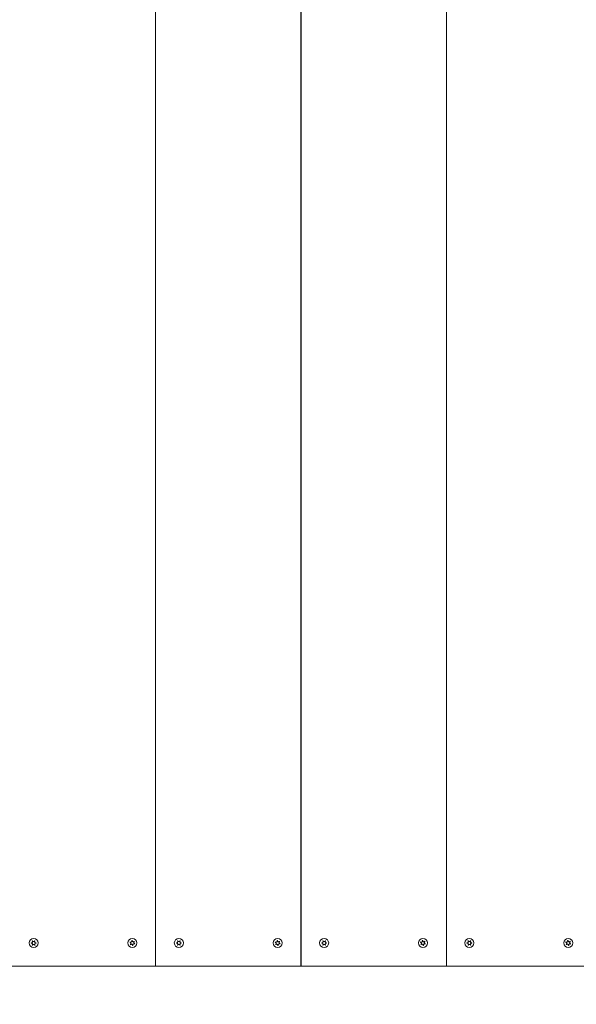
# Model space of a CAD drawing. Units: millimetres. Extents: x -4534 to 472238, y -3372 to 4619.
# Drawn here: x 111 to 590, y 1827 to 2674 of the extents above; entities that cross this region are included whole.
import ezdxf

# ---------------------------------------------------------------- set-up
doc = ezdxf.new("R2010")
doc.units = ezdxf.units.MM
doc.layers.add('Overlapping', color=7, linetype='Continuous', lineweight=15, true_color=0x00a19a)
doc.layers.add('Toestel 2D', color=7, linetype='Continuous', lineweight=20)

# ---------------------------------------------------------------- blocks, each defined once
blk = doc.blocks.new('WP-Z14')
at = {"layer": 'Overlapping'}
h = blk.add_hatch(dxfattribs=at)
h.set_pattern_fill('ANSI31', color=256, scale=1270, style=0)
h.set_pattern_definition([(45, (-6491.8, -2837.17), (-112.2532, 112.2532), [])])
h.paths.add_polyline_path([(903.23, 2809.46), (1378.4, 2334.63), (903.23, 1859.46), (-79.27, 1550.56), (-214.27, 1550.56), (-746.77, 1859.46), (-1096.77, 1958.85), (-1096.77, 2710.06), (-746.77, 2809.46), (-534.27, 3118.36), (-399.27, 3118.36)], flags=0)
edge = h.paths.add_edge_path()
edge.add_arc((903.23, 1859.46), 1500, 287.45318, 315)
edge.add_line((1963.89, 798.8), (2439.06, 1273.97))
edge.add_arc((1378.4, 2334.63), 1500, 315, 405.0212)
edge.add_line((2438.67, 3395.68), (1963.5, 3870.51))
edge.add_arc((903.23, 2809.46), 1500, 45.0212, 76.65832)
edge.add_line((1249.37, 4268.97), (-53.13, 4577.87))
edge.add_arc((-399.27, 3118.36), 1500, 76.65832, 90)
edge.add_line((-399.27, 4618.36), (-534.27, 4618.36))
edge.add_arc((-534.27, 3118.36), 1500, 90, 125.97421)
edge.add_line((-1415.4, 4332.28), (-1977.9, 3923.98))
edge.add_arc((-1096.77, 2710.06), 1500, 125.97421, 180)
edge.add_line((-2596.77, 2710.06), (-2596.77, 1958.85))
edge.add_arc((-1096.77, 1958.85), 1500, 180, 245.17212)
edge.add_line((-1726.61, 597.49), (-844.11, 189.2))
edge.add_arc((-214.27, 1550.56), 1500, 245.17212, 270)
edge.add_line((-214.27, 50.56), (-79.27, 50.56))
edge.add_arc((-79.27, 1550.56), 1500, 270, 287.45318)
edge.add_line((370.62, 119.61), (1353.12, 428.51))
at = {"layer": 'Toestel 2D'}
for p, q in [((228.23, 2809.46), (228.23, 1859.46)), ((228.23, 2809.46), (228.23, 1859.46)), ((353.23, 1859.46), (353.23, 2809.46)), ((353.4, 1859.46), (353.4, 2809.46)), ((478.4, 1859.46), (478.4, 2809.46)), ((478.4, 1859.46), (478.4, 2809.46)), ((353.23, 1899.46), (353.4, 1899.46)), ((228.23, 1859.46), (103.23, 1859.46)), ((353.23, 1859.46), (228.23, 1859.46)), ((353.23, 1859.46), (353.4, 1859.46)), ((478.4, 1859.46), (353.4, 1859.46)), ((603.4, 1859.46), (478.4, 1859.46))]:
    blk.add_line(p, q, dxfattribs=at)
for centre in [(123.23, 1879.46), (208.23, 1879.46), (248.23, 1879.46), (333.23, 1879.46), (373.23, 1879.46), (458.23, 1879.46), (498.23, 1879.46), (583.23, 1879.46)]:
    blk.add_circle(centre, 3.9, dxfattribs=at)
for centre, radius, start, end in [((121.38, 1880.46), 0.9, 263.45662, 39.408), ((123.23, 1879.46), 2.1, 116.17956, 126.68506), ((123.18, 1881.56), 0.9, 203.45662, 339.408), ((123.23, 1879.46), 2.1, 56.17956, 66.68506), ((125.02, 1880.55), 0.9, 143.45662, 279.408), ((208.23, 1879.46), 2.1, 154.32277, 164.82827), ((206.89, 1881.08), 0.9, 241.59983, 17.5512), ((208.23, 1879.46), 2.1, 94.32277, 104.82827), ((208.96, 1881.42), 0.9, 181.59983, 317.5512), ((210.3, 1879.81), 0.9, 121.59983, 257.5512), ((208.23, 1879.46), 2.1, 34.32277, 44.82827), ((246.38, 1880.46), 0.9, 263.45662, 39.408), ((248.23, 1879.46), 2.1, 116.17956, 126.68506), ((248.18, 1881.56), 0.9, 203.45662, 339.408), ((248.23, 1879.46), 2.1, 56.17956, 66.68506), ((250.02, 1880.55), 0.9, 143.45662, 279.408), ((333.23, 1879.46), 2.1, 154.32277, 164.82827), ((331.89, 1881.08), 0.9, 241.59983, 17.5512), ((333.23, 1879.46), 2.1, 94.32277, 104.82827), ((333.96, 1881.42), 0.9, 181.59983, 317.5512), ((335.3, 1879.81), 0.9, 121.59983, 257.5512), ((333.23, 1879.46), 2.1, 34.32277, 44.82827), ((371.38, 1880.46), 0.9, 263.45662, 39.408), ((373.23, 1879.46), 2.1, 116.17956, 126.68506), ((373.18, 1881.56), 0.9, 203.45662, 339.408), ((373.23, 1879.46), 2.1, 56.17956, 66.68506), ((375.02, 1880.55), 0.9, 143.45662, 279.408), ((458.23, 1879.46), 2.1, 154.32277, 164.82827), ((456.89, 1881.08), 0.9, 241.59983, 17.5512), ((458.23, 1879.46), 2.1, 94.32277, 104.82827), ((458.96, 1881.42), 0.9, 181.59983, 317.5512), ((460.3, 1879.81), 0.9, 121.59983, 257.5512), ((458.23, 1879.46), 2.1, 34.32277, 44.82827), ((496.38, 1880.46), 0.9, 263.45662, 39.408), ((498.23, 1879.46), 2.1, 116.17956, 126.68506), ((498.18, 1881.56), 0.9, 203.45662, 339.408), ((498.23, 1879.46), 2.1, 56.17956, 66.68506), ((500.02, 1880.55), 0.9, 143.45662, 279.408), ((583.23, 1879.46), 2.1, 154.32277, 164.82827), ((581.89, 1881.08), 0.9, 241.59983, 17.5512), ((583.23, 1879.46), 2.1, 94.32277, 104.82827), ((583.96, 1881.42), 0.9, 181.59983, 317.5512), ((585.3, 1879.81), 0.9, 121.59983, 257.5512), ((583.23, 1879.46), 2.1, 34.32277, 44.82827), ((123.23, 1879.46), 2.1, 176.17956, 186.68506), ((121.44, 1878.36), 0.9, 323.45662, 99.408), ((123.23, 1879.46), 2.1, 236.17956, 246.68506), ((123.28, 1877.36), 0.9, 23.45662, 159.408), ((123.23, 1879.46), 2.1, 296.17956, 306.68506), ((125.07, 1878.45), 0.9, 83.45662, 219.408), ((123.23, 1879.46), 2.1, 356.17956, 6.68506), ((206.16, 1879.11), 0.9, 301.59983, 77.5512), ((208.23, 1879.46), 2.1, 214.32277, 224.82827), ((207.5, 1877.49), 0.9, 1.59983, 137.5512), ((208.23, 1879.46), 2.1, 274.32277, 284.82827), ((209.57, 1877.84), 0.9, 61.59983, 197.5512), ((208.23, 1879.46), 2.1, 334.32277, 344.82827), ((248.23, 1879.46), 2.1, 176.17956, 186.68506), ((246.44, 1878.36), 0.9, 323.45662, 99.408), ((248.23, 1879.46), 2.1, 236.17956, 246.68506), ((248.28, 1877.36), 0.9, 23.45662, 159.408), ((248.23, 1879.46), 2.1, 296.17956, 306.68506), ((250.07, 1878.45), 0.9, 83.45662, 219.408), ((248.23, 1879.46), 2.1, 356.17956, 6.68506), ((331.16, 1879.11), 0.9, 301.59983, 77.5512), ((333.23, 1879.46), 2.1, 214.32277, 224.82827), ((332.5, 1877.49), 0.9, 1.59983, 137.5512), ((333.23, 1879.46), 2.1, 274.32277, 284.82827), ((334.57, 1877.84), 0.9, 61.59983, 197.5512), ((333.23, 1879.46), 2.1, 334.32277, 344.82827), ((373.23, 1879.46), 2.1, 176.17956, 186.68506), ((371.44, 1878.36), 0.9, 323.45662, 99.408), ((373.23, 1879.46), 2.1, 236.17956, 246.68506), ((373.28, 1877.36), 0.9, 23.45662, 159.408), ((373.23, 1879.46), 2.1, 296.17956, 306.68506), ((375.07, 1878.45), 0.9, 83.45662, 219.408), ((373.23, 1879.46), 2.1, 356.17956, 6.68506), ((456.16, 1879.11), 0.9, 301.59983, 77.5512), ((458.23, 1879.46), 2.1, 214.32277, 224.82827), ((457.5, 1877.49), 0.9, 1.59983, 137.5512), ((458.23, 1879.46), 2.1, 274.32277, 284.82827), ((459.57, 1877.84), 0.9, 61.59983, 197.5512), ((458.23, 1879.46), 2.1, 334.32277, 344.82827), ((498.23, 1879.46), 2.1, 176.17956, 186.68506), ((496.44, 1878.36), 0.9, 323.45662, 99.408), ((498.23, 1879.46), 2.1, 236.17956, 246.68506), ((498.28, 1877.36), 0.9, 23.45662, 159.408), ((498.23, 1879.46), 2.1, 296.17956, 306.68506), ((500.07, 1878.45), 0.9, 83.45662, 219.408), ((498.23, 1879.46), 2.1, 356.17956, 6.68506), ((581.16, 1879.11), 0.9, 301.59983, 77.5512), ((583.23, 1879.46), 2.1, 214.32277, 224.82827), ((582.5, 1877.49), 0.9, 1.59983, 137.5512), ((583.23, 1879.46), 2.1, 274.32277, 284.82827), ((584.57, 1877.84), 0.9, 61.59983, 197.5512), ((583.23, 1879.46), 2.1, 334.32277, 344.82827)]:
    blk.add_arc(centre, radius, start, end, dxfattribs=at)
for points, knots in [([(122.08, 1881.03), (122.07, 1881.04), (122.07, 1881.04), (122.04, 1881.08), (122.01, 1881.11), (121.97, 1881.14)], [0, 0, 0, 0, 0.00239185, 0.00239185, 0.01519092, 0.01519092, 0.01519092, 0.01519092]), ([(206.34, 1880.37), (206.34, 1880.36), (206.35, 1880.36), (206.39, 1880.33), (206.43, 1880.3), (206.46, 1880.28)], [-0.23008708, -0.23008708, -0.23008708, -0.23008708, -0.22753323, -0.22753323, -0.21489418, -0.21489418, -0.21489418, -0.21489418]), ([(207.75, 1881.35), (207.75, 1881.35), (207.74, 1881.36), (207.73, 1881.41), (207.71, 1881.45), (207.69, 1881.49)], [0, 0, 0, 0, 0.00239185, 0.00239185, 0.01519092, 0.01519092, 0.01519092, 0.01519092]), ([(208.07, 1881.55), (208.07, 1881.54), (208.07, 1881.53), (208.06, 1881.48), (208.06, 1881.44), (208.06, 1881.4)], [-0.23008708, -0.23008708, -0.23008708, -0.23008708, -0.22753323, -0.22753323, -0.21489418, -0.21489418, -0.21489418, -0.21489418]), ([(209.63, 1880.82), (209.63, 1880.82), (209.64, 1880.83), (209.67, 1880.87), (209.7, 1880.9), (209.72, 1880.94)], [0, 0, 0, 0, 0.00239185, 0.00239185, 0.01519092, 0.01519092, 0.01519092, 0.01519092]), ([(247.08, 1881.03), (247.07, 1881.04), (247.07, 1881.04), (247.04, 1881.08), (247.01, 1881.11), (246.97, 1881.14)], [0, 0, 0, 0, 0.00239185, 0.00239185, 0.01519092, 0.01519092, 0.01519092, 0.01519092]), ([(331.34, 1880.37), (331.34, 1880.36), (331.35, 1880.36), (331.39, 1880.33), (331.43, 1880.3), (331.46, 1880.28)], [-0.23008708, -0.23008708, -0.23008708, -0.23008708, -0.22753323, -0.22753323, -0.21489418, -0.21489418, -0.21489418, -0.21489418]), ([(332.75, 1881.35), (332.75, 1881.35), (332.74, 1881.36), (332.73, 1881.41), (332.71, 1881.45), (332.69, 1881.49)], [0, 0, 0, 0, 0.00239185, 0.00239185, 0.01519092, 0.01519092, 0.01519092, 0.01519092]), ([(333.07, 1881.55), (333.07, 1881.54), (333.07, 1881.53), (333.06, 1881.48), (333.06, 1881.44), (333.06, 1881.4)], [-0.23008708, -0.23008708, -0.23008708, -0.23008708, -0.22753323, -0.22753323, -0.21489418, -0.21489418, -0.21489418, -0.21489418]), ([(334.63, 1880.82), (334.63, 1880.82), (334.64, 1880.83), (334.67, 1880.87), (334.7, 1880.9), (334.72, 1880.94)], [0, 0, 0, 0, 0.00239185, 0.00239185, 0.01519092, 0.01519092, 0.01519092, 0.01519092]), ([(372.08, 1881.03), (372.07, 1881.04), (372.07, 1881.04), (372.04, 1881.08), (372.01, 1881.11), (371.97, 1881.14)], [0, 0, 0, 0, 0.00239185, 0.00239185, 0.01519092, 0.01519092, 0.01519092, 0.01519092]), ([(456.34, 1880.37), (456.34, 1880.36), (456.35, 1880.36), (456.39, 1880.33), (456.43, 1880.3), (456.46, 1880.28)], [-0.23008708, -0.23008708, -0.23008708, -0.23008708, -0.22753323, -0.22753323, -0.21489418, -0.21489418, -0.21489418, -0.21489418]), ([(457.75, 1881.35), (457.75, 1881.35), (457.74, 1881.36), (457.73, 1881.41), (457.71, 1881.45), (457.69, 1881.49)], [0, 0, 0, 0, 0.00239185, 0.00239185, 0.01519092, 0.01519092, 0.01519092, 0.01519092]), ([(458.07, 1881.55), (458.07, 1881.54), (458.07, 1881.53), (458.06, 1881.48), (458.06, 1881.44), (458.06, 1881.4)], [-0.23008708, -0.23008708, -0.23008708, -0.23008708, -0.22753323, -0.22753323, -0.21489418, -0.21489418, -0.21489418, -0.21489418]), ([(459.63, 1880.82), (459.63, 1880.82), (459.64, 1880.83), (459.67, 1880.87), (459.7, 1880.9), (459.72, 1880.94)], [0, 0, 0, 0, 0.00239185, 0.00239185, 0.01519092, 0.01519092, 0.01519092, 0.01519092]), ([(497.08, 1881.03), (497.07, 1881.04), (497.07, 1881.04), (497.04, 1881.08), (497.01, 1881.11), (496.97, 1881.14)], [0, 0, 0, 0, 0.00239185, 0.00239185, 0.01519092, 0.01519092, 0.01519092, 0.01519092]), ([(581.34, 1880.37), (581.34, 1880.36), (581.35, 1880.36), (581.39, 1880.33), (581.43, 1880.3), (581.46, 1880.28)], [-0.23008708, -0.23008708, -0.23008708, -0.23008708, -0.22753323, -0.22753323, -0.21489418, -0.21489418, -0.21489418, -0.21489418]), ([(582.75, 1881.35), (582.75, 1881.35), (582.74, 1881.36), (582.73, 1881.41), (582.71, 1881.45), (582.69, 1881.49)], [0, 0, 0, 0, 0.00239185, 0.00239185, 0.01519092, 0.01519092, 0.01519092, 0.01519092]), ([(583.07, 1881.55), (583.07, 1881.54), (583.07, 1881.53), (583.06, 1881.48), (583.06, 1881.44), (583.06, 1881.4)], [-0.23008708, -0.23008708, -0.23008708, -0.23008708, -0.22753323, -0.22753323, -0.21489418, -0.21489418, -0.21489418, -0.21489418]), ([(584.63, 1880.82), (584.63, 1880.82), (584.64, 1880.83), (584.67, 1880.87), (584.7, 1880.9), (584.72, 1880.94)], [0, 0, 0, 0, 0.00239185, 0.00239185, 0.01519092, 0.01519092, 0.01519092, 0.01519092]), ([(121.13, 1879.6), (121.14, 1879.59), (121.15, 1879.59), (121.2, 1879.58), (121.24, 1879.57), (121.28, 1879.57)], [-0.23008708, -0.23008708, -0.23008708, -0.23008708, -0.22753323, -0.22753323, -0.21489418, -0.21489418, -0.21489418, -0.21489418]), ([(121.29, 1879.25), (121.28, 1879.25), (121.27, 1879.25), (121.22, 1879.24), (121.18, 1879.23), (121.14, 1879.21)], [0, 0, 0, 0, 0.00239185, 0.00239185, 0.01519092, 0.01519092, 0.01519092, 0.01519092]), ([(122.06, 1877.71), (122.07, 1877.72), (122.07, 1877.72), (122.11, 1877.76), (122.13, 1877.79), (122.16, 1877.83)], [-0.23008708, -0.23008708, -0.23008708, -0.23008708, -0.22753323, -0.22753323, -0.21489418, -0.21489418, -0.21489418, -0.21489418]), ([(246.13, 1879.6), (246.14, 1879.59), (246.15, 1879.59), (246.2, 1879.58), (246.24, 1879.57), (246.28, 1879.57)], [-0.23008708, -0.23008708, -0.23008708, -0.23008708, -0.22753323, -0.22753323, -0.21489418, -0.21489418, -0.21489418, -0.21489418]), ([(246.29, 1879.25), (246.28, 1879.25), (246.27, 1879.25), (246.22, 1879.24), (246.18, 1879.23), (246.14, 1879.21)], [0, 0, 0, 0, 0.00239185, 0.00239185, 0.01519092, 0.01519092, 0.01519092, 0.01519092]), ([(247.06, 1877.71), (247.07, 1877.72), (247.07, 1877.72), (247.11, 1877.76), (247.13, 1877.79), (247.16, 1877.83)], [-0.23008708, -0.23008708, -0.23008708, -0.23008708, -0.22753323, -0.22753323, -0.21489418, -0.21489418, -0.21489418, -0.21489418]), ([(371.13, 1879.6), (371.14, 1879.59), (371.15, 1879.59), (371.2, 1879.58), (371.24, 1879.57), (371.28, 1879.57)], [-0.23008708, -0.23008708, -0.23008708, -0.23008708, -0.22753323, -0.22753323, -0.21489418, -0.21489418, -0.21489418, -0.21489418]), ([(371.29, 1879.25), (371.28, 1879.25), (371.27, 1879.25), (371.22, 1879.24), (371.18, 1879.23), (371.14, 1879.21)], [0, 0, 0, 0, 0.00239185, 0.00239185, 0.01519092, 0.01519092, 0.01519092, 0.01519092]), ([(372.06, 1877.71), (372.07, 1877.72), (372.07, 1877.72), (372.11, 1877.76), (372.13, 1877.79), (372.16, 1877.83)], [-0.23008708, -0.23008708, -0.23008708, -0.23008708, -0.22753323, -0.22753323, -0.21489418, -0.21489418, -0.21489418, -0.21489418]), ([(496.13, 1879.6), (496.14, 1879.59), (496.15, 1879.59), (496.2, 1879.58), (496.24, 1879.57), (496.28, 1879.57)], [-0.23008708, -0.23008708, -0.23008708, -0.23008708, -0.22753323, -0.22753323, -0.21489418, -0.21489418, -0.21489418, -0.21489418]), ([(496.29, 1879.25), (496.28, 1879.25), (496.27, 1879.25), (496.22, 1879.24), (496.18, 1879.23), (496.14, 1879.21)], [0, 0, 0, 0, 0.00239185, 0.00239185, 0.01519092, 0.01519092, 0.01519092, 0.01519092]), ([(497.06, 1877.71), (497.07, 1877.72), (497.07, 1877.72), (497.11, 1877.76), (497.13, 1877.79), (497.16, 1877.83)], [-0.23008708, -0.23008708, -0.23008708, -0.23008708, -0.22753323, -0.22753323, -0.21489418, -0.21489418, -0.21489418, -0.21489418])]:
    blk.add_open_spline(points, degree=3, knots=knots, dxfattribs=at)
for points in [[(122.3, 1881.34), (122.31, 1881.29), (122.33, 1881.24), (122.35, 1881.2)], [(124.02, 1881.24), (124.04, 1881.29), (124.05, 1881.34), (124.06, 1881.39)], [(124.4, 1881.2), (124.36, 1881.17), (124.33, 1881.13), (124.3, 1881.09)], [(209.96, 1880.64), (209.92, 1880.62), (209.87, 1880.6), (209.83, 1880.57)], [(247.3, 1881.34), (247.31, 1881.29), (247.33, 1881.24), (247.35, 1881.2)], [(249.02, 1881.24), (249.04, 1881.29), (249.05, 1881.34), (249.06, 1881.39)], [(249.4, 1881.2), (249.36, 1881.17), (249.33, 1881.13), (249.3, 1881.09)], [(334.96, 1880.64), (334.92, 1880.62), (334.87, 1880.6), (334.83, 1880.57)], [(372.3, 1881.34), (372.31, 1881.29), (372.33, 1881.24), (372.35, 1881.2)], [(374.02, 1881.24), (374.04, 1881.29), (374.05, 1881.34), (374.06, 1881.39)], [(374.4, 1881.2), (374.36, 1881.17), (374.33, 1881.13), (374.3, 1881.09)], [(459.96, 1880.64), (459.92, 1880.62), (459.87, 1880.6), (459.83, 1880.57)], [(497.3, 1881.34), (497.31, 1881.29), (497.33, 1881.24), (497.35, 1881.2)], [(499.02, 1881.24), (499.04, 1881.29), (499.05, 1881.34), (499.06, 1881.39)], [(499.4, 1881.2), (499.36, 1881.17), (499.33, 1881.13), (499.3, 1881.09)], [(584.96, 1880.64), (584.92, 1880.62), (584.87, 1880.6), (584.83, 1880.57)], [(122.44, 1877.67), (122.42, 1877.63), (122.41, 1877.58), (122.4, 1877.53)], [(124.16, 1877.57), (124.14, 1877.62), (124.13, 1877.67), (124.11, 1877.72)], [(124.38, 1877.88), (124.41, 1877.84), (124.45, 1877.81), (124.48, 1877.77)], [(125.17, 1879.66), (125.22, 1879.67), (125.27, 1879.68), (125.31, 1879.7)], [(125.32, 1879.32), (125.28, 1879.33), (125.23, 1879.34), (125.18, 1879.35)], [(206.35, 1879.99), (206.3, 1880), (206.25, 1880), (206.2, 1880.01)], [(206.49, 1878.27), (206.54, 1878.29), (206.59, 1878.31), (206.63, 1878.34)], [(206.83, 1878.1), (206.8, 1878.06), (206.77, 1878.02), (206.74, 1877.98)], [(208.39, 1877.36), (208.39, 1877.41), (208.4, 1877.46), (208.4, 1877.51)], [(208.71, 1877.57), (208.72, 1877.52), (208.74, 1877.47), (208.77, 1877.43)], [(210.12, 1878.55), (210.08, 1878.58), (210.04, 1878.61), (209.99, 1878.63)], [(210.11, 1878.93), (210.15, 1878.92), (210.21, 1878.91), (210.26, 1878.91)], [(247.44, 1877.67), (247.42, 1877.63), (247.41, 1877.58), (247.4, 1877.53)], [(249.16, 1877.57), (249.14, 1877.62), (249.13, 1877.67), (249.11, 1877.72)], [(249.38, 1877.88), (249.41, 1877.84), (249.45, 1877.81), (249.48, 1877.77)], [(250.17, 1879.66), (250.22, 1879.67), (250.27, 1879.68), (250.31, 1879.7)], [(250.32, 1879.32), (250.28, 1879.33), (250.23, 1879.34), (250.18, 1879.35)], [(331.35, 1879.99), (331.3, 1880), (331.25, 1880), (331.2, 1880.01)], [(331.49, 1878.27), (331.54, 1878.29), (331.59, 1878.31), (331.63, 1878.34)], [(331.83, 1878.1), (331.8, 1878.06), (331.77, 1878.02), (331.74, 1877.98)], [(333.39, 1877.36), (333.39, 1877.41), (333.4, 1877.46), (333.4, 1877.51)], [(333.71, 1877.57), (333.72, 1877.52), (333.74, 1877.47), (333.77, 1877.43)], [(335.12, 1878.55), (335.08, 1878.58), (335.04, 1878.61), (334.99, 1878.63)], [(335.11, 1878.93), (335.15, 1878.92), (335.21, 1878.91), (335.26, 1878.91)], [(372.44, 1877.67), (372.42, 1877.63), (372.41, 1877.58), (372.4, 1877.53)], [(374.16, 1877.57), (374.14, 1877.62), (374.13, 1877.67), (374.11, 1877.72)], [(374.38, 1877.88), (374.41, 1877.84), (374.45, 1877.81), (374.48, 1877.77)], [(375.17, 1879.66), (375.22, 1879.67), (375.27, 1879.68), (375.31, 1879.7)], [(375.32, 1879.32), (375.28, 1879.33), (375.23, 1879.34), (375.18, 1879.35)], [(456.35, 1879.99), (456.3, 1880), (456.25, 1880), (456.2, 1880.01)], [(456.49, 1878.27), (456.54, 1878.29), (456.59, 1878.31), (456.63, 1878.34)], [(456.83, 1878.1), (456.8, 1878.06), (456.77, 1878.02), (456.74, 1877.98)], [(458.39, 1877.36), (458.39, 1877.41), (458.4, 1877.46), (458.4, 1877.51)], [(458.71, 1877.57), (458.72, 1877.52), (458.74, 1877.47), (458.77, 1877.43)], [(460.12, 1878.55), (460.08, 1878.58), (460.04, 1878.61), (459.99, 1878.63)], [(460.11, 1878.93), (460.15, 1878.92), (460.21, 1878.91), (460.26, 1878.91)], [(497.44, 1877.67), (497.42, 1877.63), (497.41, 1877.58), (497.4, 1877.53)], [(499.16, 1877.57), (499.14, 1877.62), (499.13, 1877.67), (499.11, 1877.72)], [(499.38, 1877.88), (499.41, 1877.84), (499.45, 1877.81), (499.48, 1877.77)], [(500.17, 1879.66), (500.22, 1879.67), (500.27, 1879.68), (500.31, 1879.7)], [(500.32, 1879.32), (500.28, 1879.33), (500.23, 1879.34), (500.18, 1879.35)], [(581.35, 1879.99), (581.3, 1880), (581.25, 1880), (581.2, 1880.01)], [(581.49, 1878.27), (581.54, 1878.29), (581.59, 1878.31), (581.63, 1878.34)], [(581.83, 1878.1), (581.8, 1878.06), (581.77, 1878.02), (581.74, 1877.98)], [(583.39, 1877.36), (583.39, 1877.41), (583.4, 1877.46), (583.4, 1877.51)], [(583.71, 1877.57), (583.72, 1877.52), (583.74, 1877.47), (583.77, 1877.43)], [(585.12, 1878.55), (585.08, 1878.58), (585.04, 1878.61), (584.99, 1878.63)], [(585.11, 1878.93), (585.15, 1878.92), (585.21, 1878.91), (585.26, 1878.91)]]:
    blk.add_open_spline(points, degree=3, dxfattribs=at)

msp = doc.modelspace()

# ---------------------------------------------------------------- block references
at = {"layer": 'Overlapping'}
msp.add_blockref('WP-Z14', (0, 0), dxfattribs=at)

doc.saveas('drawing.dxf')
